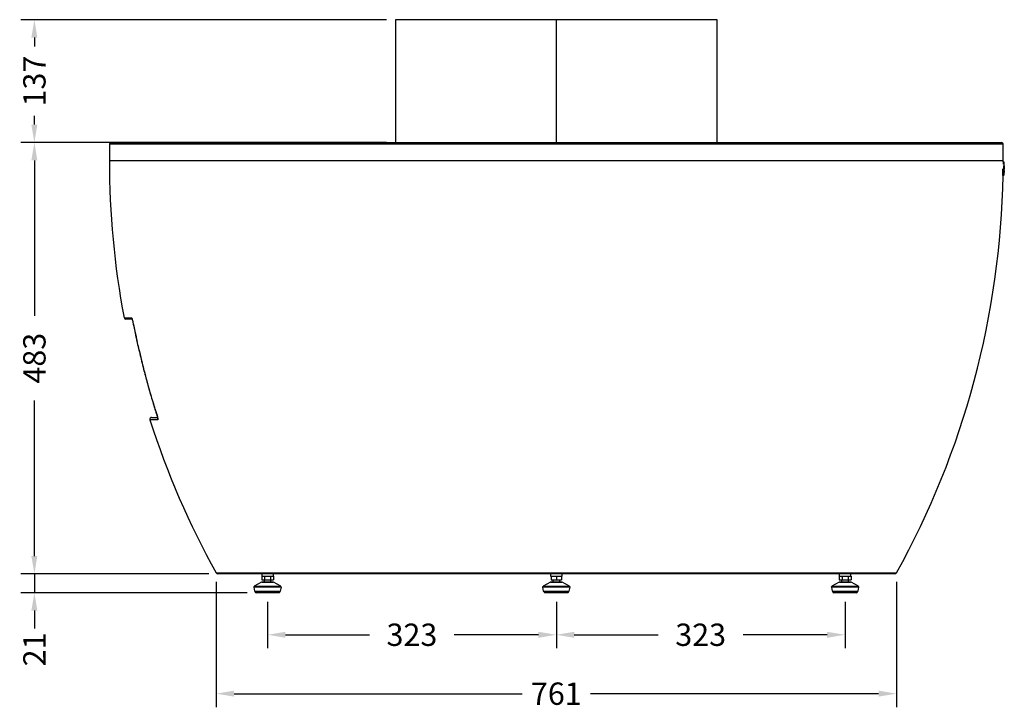
# Model space of a CAD drawing. Units: millimetres. Extents: x 1614 to 4234, y 1543 to 4065.
# Drawn here: x 3116 to 4218, y 3132 to 3902 of the extents above; entities that cross this region are included whole.
import ezdxf

# ---------------------------------------------------------------- set-up
doc = ezdxf.new("R2010")
doc.units = ezdxf.units.MM
doc.styles.add('BLAIR ITC', font='txt', dxfattribs={"height": 25})
doc.dimstyles.new('BLAIR ITC', dxfattribs={"dimtxt": 25, "dimasz": 20, "dimexe": 15, "dimexo": 10, "dimgap": 5, "dimtad": 0, "dimdec": 0, "dimdsep": 46, "dimtxsty": 'BLAIR ITC', "dimcen": 0.09, "dimclrd": 8, "dimclre": 8, "dimclrt": 256, "dimadec": 0, "dimazin": 0, "dimtfac": 1, "dimtdec": 0, "dimtmove": 0, "dimatfit": 3, "dimfxl": 1, "dimtfill": 1, "dimtolj": 1, "dimtzin": 0, "dimarcsym": 0})

# ---------------------------------------------------------------- blocks, each defined once
blk = doc.blocks.new('*D23')
at = {"color": 8, "lineweight": -2, "transparency": 16777216}
for p, q in [((3208.7, 3764.9), (3117.7, 3764.9)), ((3132.7, 3744.9), (3132.7, 3570.9)), ((3132.7, 3302.3), (3132.7, 3476.3)), ((3327.9, 3282.3), (3117.7, 3282.3))]:
    blk.add_line(p, q, dxfattribs=at)
at = {"color": 8, "transparency": 16777216}
for points in [[(3129.3, 3744.9), (3136, 3744.9), (3132.7, 3764.9)], [(3129.3, 3302.3), (3136, 3302.3), (3132.7, 3282.3)]]:
    blk.add_solid(points, dxfattribs=at)
at = {"layer": 'Defpoints', "color": 0, "transparency": 16777216}
for p in [(3218.7, 3764.9), (3132.7, 3282.3), (3337.9, 3282.3)]:
    blk.add_point(p, dxfattribs=at)
at = {"transparency": 16777216, "insert": (3132.7, 3523.6), "char_height": 25, "attachment_point": 5, "rotation": 90, "style": 'BLAIR ITC', "bg_fill": 3, "box_fill_scale": 1.1, "bg_fill_color": 256, "bg_fill_true_color": 13158600, "bg_fill_transparency": 0}
blk.add_mtext('\\A1;483', dxfattribs=at)
blk = doc.blocks.new('*D24')
at = {"color": 8, "lineweight": -2, "transparency": 16777216}
for p, q in [((3393.6, 3251.2), (3393.6, 3199.2)), ((3716.7, 3251.2), (3716.7, 3199.2)), ((3413.6, 3214.2), (3507.8, 3214.2)), ((3696.7, 3214.2), (3602.5, 3214.2))]:
    blk.add_line(p, q, dxfattribs=at)
at = {"color": 8, "transparency": 16777216}
for points in [[(3413.6, 3217.5), (3413.6, 3210.8), (3393.6, 3214.2)], [(3696.7, 3217.5), (3696.7, 3210.8), (3716.7, 3214.2)]]:
    blk.add_solid(points, dxfattribs=at)
at = {"layer": 'Defpoints', "color": 0, "transparency": 16777216}
for p in [(3393.6, 3261.2), (3716.7, 3261.2), (3716.7, 3214.2)]:
    blk.add_point(p, dxfattribs=at)
at = {"transparency": 16777216, "insert": (3555.1, 3214.2), "char_height": 25, "attachment_point": 5, "style": 'BLAIR ITC', "bg_fill": 3, "box_fill_scale": 1.1, "bg_fill_color": 256, "bg_fill_true_color": 13158600, "bg_fill_transparency": 0}
blk.add_mtext('\\A1;323', dxfattribs=at)
blk = doc.blocks.new('*D25')
at = {"color": 8, "lineweight": -2, "transparency": 16777216}
for p, q in [((3716.7, 3251.2), (3716.7, 3199.2)), ((4039.7, 3251.2), (4039.7, 3199.2)), ((3736.7, 3214.2), (3830.8, 3214.2)), ((4019.7, 3214.2), (3925.6, 3214.2))]:
    blk.add_line(p, q, dxfattribs=at)
at = {"color": 8, "transparency": 16777216}
for points in [[(3736.7, 3217.5), (3736.7, 3210.8), (3716.7, 3214.2)], [(4019.7, 3217.5), (4019.7, 3210.8), (4039.7, 3214.2)]]:
    blk.add_solid(points, dxfattribs=at)
at = {"layer": 'Defpoints', "color": 0, "transparency": 16777216}
for p in [(3716.7, 3261.2), (4039.7, 3261.2), (4039.7, 3214.2)]:
    blk.add_point(p, dxfattribs=at)
at = {"transparency": 16777216, "insert": (3878.2, 3214.2), "char_height": 25, "attachment_point": 5, "style": 'BLAIR ITC', "bg_fill": 3, "box_fill_scale": 1.1, "bg_fill_color": 256, "bg_fill_true_color": 13158600, "bg_fill_transparency": 0}
blk.add_mtext('\\A1;323', dxfattribs=at)
blk = doc.blocks.new('*D26')
at = {"color": 8, "lineweight": -2, "transparency": 16777216}
for p, q in [((3336.1, 3273.3), (3336.1, 3133.3)), ((4097.3, 3273.3), (4097.3, 3133.3)), ((3356.1, 3148.3), (3678.4, 3148.3)), ((4077.3, 3148.3), (3755, 3148.3))]:
    blk.add_line(p, q, dxfattribs=at)
at = {"color": 8, "transparency": 16777216}
for points in [[(3356.1, 3151.7), (3356.1, 3145), (3336.1, 3148.3)], [(4077.3, 3151.7), (4077.3, 3145), (4097.3, 3148.3)]]:
    blk.add_solid(points, dxfattribs=at)
at = {"layer": 'Defpoints', "color": 0, "transparency": 16777216}
for p in [(3336.1, 3283.3), (4097.3, 3283.3), (4097.3, 3148.3)]:
    blk.add_point(p, dxfattribs=at)
at = {"transparency": 16777216, "insert": (3716.7, 3148.3), "char_height": 25, "attachment_point": 5, "style": 'BLAIR ITC', "bg_fill": 3, "box_fill_scale": 1.1, "bg_fill_color": 256, "bg_fill_true_color": 13158600, "bg_fill_transparency": 0}
blk.add_mtext('\\A1;761', dxfattribs=at)
blk = doc.blocks.new('*D30')
at = {"color": 8, "lineweight": -2, "transparency": 16777216}
for p, q in [((3526.7, 3902.2), (3117.7, 3902.2)), ((3132.7, 3882.2), (3132.7, 3872.4)), ((3132.7, 3784.9), (3132.7, 3794.8)), ((3526.7, 3764.9), (3117.7, 3764.9))]:
    blk.add_line(p, q, dxfattribs=at)
at = {"color": 8, "transparency": 16777216}
for points in [[(3129.3, 3882.2), (3136, 3882.2), (3132.7, 3902.2)], [(3129.3, 3784.9), (3136, 3784.9), (3132.7, 3764.9)]]:
    blk.add_solid(points, dxfattribs=at)
at = {"layer": 'Defpoints', "color": 0, "transparency": 16777216}
for p in [(3132.7, 3902.2), (3536.7, 3902.2), (3536.7, 3764.9)]:
    blk.add_point(p, dxfattribs=at)
at = {"transparency": 16777216, "insert": (3132.7, 3833.6), "char_height": 25, "attachment_point": 5, "rotation": 90, "style": 'BLAIR ITC', "bg_fill": 3, "box_fill_scale": 1.1, "bg_fill_color": 256, "bg_fill_true_color": 13158600, "bg_fill_transparency": 0}
blk.add_mtext('\\A1;137', dxfattribs=at)
blk = doc.blocks.new('*D31')
at = {"color": 8, "lineweight": -2, "transparency": 16777216}
for p, q in [((3132.7, 3302.3), (3132.7, 3322.3)), ((3327.9, 3282.3), (3117.7, 3282.3)), ((3132.7, 3282.3), (3132.7, 3261.2)), ((3370.8, 3261.2), (3117.7, 3261.2)), ((3132.7, 3241.2), (3132.7, 3221.2))]:
    blk.add_line(p, q, dxfattribs=at)
at = {"color": 8, "transparency": 16777216}
for points in [[(3129.3, 3302.3), (3136, 3302.3), (3132.7, 3282.3)], [(3129.3, 3241.2), (3136, 3241.2), (3132.7, 3261.2)]]:
    blk.add_solid(points, dxfattribs=at)
at = {"layer": 'Defpoints', "color": 0, "transparency": 16777216}
for p in [(3132.7, 3282.3), (3337.9, 3282.3), (3380.8, 3261.2)]:
    blk.add_point(p, dxfattribs=at)
at = {"transparency": 16777216, "insert": (3132.7, 3197.8), "char_height": 25, "attachment_point": 5, "rotation": 90, "style": 'BLAIR ITC', "bg_fill": 3, "box_fill_scale": 1.1, "bg_fill_color": 256, "bg_fill_true_color": 13158600, "bg_fill_transparency": 0}
blk.add_mtext('\\A1;21', dxfattribs=at)

msp = doc.modelspace()

# ---------------------------------------------------------------- linework, layer by layer
for p, q in [((3896.7, 3902.2), (3536.7, 3902.2)), ((3536.7, 3902.2), (3536.7, 3764.9)), ((3716.7, 3764.9), (3716.7, 3902.2)), ((3896.7, 3764.9), (3896.7, 3902.2))]:
    msp.add_line(p, q)
at = {"color": 7, "linetype": 'Continuous', "lineweight": 25}
for p, q in [((3216.7, 3762.9), (3216.7, 3744.9)), ((3218.7, 3764.9), (4214.7, 3764.9)), ((4216.7, 3744.9), (4216.7, 3762.9)), ((4216.2, 3729.9), (4216.2, 3735.6)), ((4216.3, 3743.4), (4216.9, 3743.4)), ((4216.7, 3743.6), (4216.7, 3744.9)), ((4217.3, 3741.4), (4217.3, 3729.9)), ((4217.6, 3737.1), (4217.4, 3737.1)), ((4217.6, 3736.7), (4217.4, 3736.7)), ((4217.6, 3736), (4217.6, 3736)), ((4217.9, 3738.6), (4217.9, 3741.7)), ((4217.9, 3738.6), (4217.9, 3738.6)), ((4217.9, 3735), (4217.9, 3738.6)), ((4217.9, 3738.6), (4217.9, 3738)), ((4217.9, 3738), (4217.9, 3738)), ((4217.9, 3736.5), (4217.9, 3735)), ((4217.9, 3735.5), (4217.9, 3735.3)), ((4217.9, 3732.9), (4217.9, 3735)), ((4217.9, 3735), (4217.9, 3735)), ((4216.2, 3729.9), (4217.3, 3729.9)), ((4216.9, 3727.9), (4216.3, 3727.9)), ((4217.9, 3733.6), (4217.9, 3733.3)), ((4217.9, 3733.6), (4217.9, 3733.6)), ((4217.9, 3731.4), (4217.9, 3733.6)), ((4217.9, 3733.3), (4217.9, 3732.7)), ((4217.9, 3733.3), (4217.9, 3733.3)), ((4217.9, 3733.3), (4217.9, 3733.3)), ((4217.9, 3733), (4217.9, 3731.4)), ((4217.9, 3733), (4217.9, 3733)), ((4217.9, 3731.4), (4217.9, 3733)), ((4217.9, 3733), (4217.9, 3733)), ((4217.9, 3731.4), (4217.9, 3733)), ((4217.9, 3733), (4217.9, 3732.8)), ((4217.9, 3732.8), (4217.9, 3732.8)), ((4217.9, 3729.7), (4217.9, 3732.7)), ((4217.9, 3732.7), (4217.9, 3732.5)), ((4217.9, 3732.7), (4217.9, 3732.7)), ((4217.9, 3732.7), (4217.9, 3732.7)), ((4217.9, 3732.5), (4217.9, 3731.4)), ((4217.9, 3732.5), (4217.9, 3732.5)), ((4217.9, 3732.5), (4217.9, 3732.5)), ((4217.9, 3732), (4217.9, 3731.4)), ((4217.9, 3731.4), (4217.9, 3731.4)), ((4217.9, 3731.4), (4217.9, 3731.4)), ((4217.9, 3731.4), (4217.9, 3731.4)), ((3241.9, 3567.3), (3235.1, 3567.3)), ((3263.9, 3457.3), (3270.3, 3457.3)), ((4095.5, 3282.3), (3337.9, 3282.3)), ((3386.9, 3272.9), (3378.7, 3268.4)), ((3387, 3279.8), (3387, 3275.5)), ((3387, 3279.8), (3387.1, 3279.8)), ((3387, 3275.5), (3390.3, 3275.5)), ((3387.1, 3282.3), (3387.1, 3279.8)), ((3387.1, 3279.8), (3390.1, 3279.8)), ((3387.4, 3273), (3399.9, 3273)), ((3389.8, 3275.5), (3389.8, 3273)), ((3390.1, 3279.8), (3390.3, 3279.8)), ((3390.3, 3279.8), (3390.3, 3275.5)), ((3390.3, 3279.8), (3390.6, 3279.8)), ((3390.3, 3275.5), (3396.9, 3275.5)), ((3390.6, 3279.8), (3396.6, 3279.8)), ((3396.6, 3279.8), (3396.9, 3279.8)), ((3396.9, 3279.8), (3396.9, 3275.5)), ((3396.9, 3279.8), (3397.1, 3279.8)), ((3396.9, 3275.5), (3400.3, 3275.5)), ((3397.1, 3279.8), (3400.1, 3279.8)), ((3397.4, 3273), (3397.4, 3275.5)), ((3400.1, 3279.8), (3400.1, 3282.3)), ((3400.1, 3279.8), (3400.3, 3279.8)), ((3400.3, 3279.8), (3400.3, 3275.5)), ((3408.5, 3268.4), (3400.3, 3272.9)), ((3710, 3272.9), (3701.8, 3268.4)), ((3710.2, 3282.3), (3710.2, 3279.8)), ((3710.2, 3279.8), (3710.9, 3279.8)), ((3710.4, 3273), (3716.7, 3273)), ((3710.9, 3279.8), (3710.9, 3275.5)), ((3710.9, 3279.8), (3711.2, 3279.8)), ((3710.9, 3275.5), (3716.7, 3275.5)), ((3711.2, 3279.8), (3716.4, 3279.8)), ((3712.9, 3275.5), (3712.9, 3273)), ((3716.4, 3279.8), (3716.7, 3279.8)), ((3716.7, 3279.8), (3716.7, 3275.5)), ((3716.7, 3279.8), (3716.9, 3279.8)), ((3716.7, 3275.5), (3722.4, 3275.5)), ((3716.7, 3273), (3722.9, 3273)), ((3717, 3279.8), (3722.2, 3279.8)), ((3720.5, 3273), (3720.5, 3275.5)), ((3722.2, 3279.8), (3722.4, 3279.8)), ((3722.4, 3279.8), (3723.2, 3279.8)), ((3722.4, 3279.8), (3722.4, 3275.5)), ((3723.2, 3279.8), (3723.2, 3282.3)), ((3731.6, 3268.4), (3723.4, 3272.9)), ((4033, 3272.9), (4024.9, 3268.4)), ((4033.1, 3279.8), (4033.1, 3275.5)), ((4033.1, 3279.8), (4033.3, 3279.8)), ((4033.1, 3275.5), (4036.4, 3275.5)), ((4033.2, 3282.3), (4033.2, 3279.8)), ((4033.3, 3279.8), (4036.3, 3279.8)), ((4033.5, 3273), (4046, 3273)), ((4035.9, 3275.5), (4035.9, 3273)), ((4036.3, 3279.8), (4036.4, 3279.8)), ((4036.4, 3279.8), (4036.4, 3275.5)), ((4036.4, 3279.8), (4036.7, 3279.8)), ((4036.4, 3275.5), (4043.1, 3275.5)), ((4036.7, 3279.8), (4042.8, 3279.8)), ((4042.8, 3279.8), (4043.1, 3279.8)), ((4043.1, 3279.8), (4043.1, 3275.5)), ((4043.1, 3279.8), (4043.2, 3279.8)), ((4043.1, 3275.5), (4046.4, 3275.5)), ((4043.2, 3279.8), (4046.2, 3279.8)), ((4043.5, 3273), (4043.5, 3275.5)), ((4046.2, 3279.8), (4046.2, 3282.3)), ((4046.2, 3279.8), (4046.4, 3279.8)), ((4046.4, 3279.8), (4046.4, 3275.5)), ((4054.6, 3268.4), (4046.5, 3272.9)), ((3378.2, 3267.3), (3379.1, 3263)), ((3379.1, 3263), (3408.1, 3263)), ((3379.6, 3263), (3379.9, 3262)), ((3406.4, 3261.2), (3380.8, 3261.2)), ((3407.4, 3262), (3407.6, 3263)), ((3408.1, 3263), (3409, 3267.3)), ((3701.3, 3267.3), (3702.1, 3263)), ((3702.1, 3263), (3716.7, 3263)), ((3702.6, 3263), (3702.9, 3262)), ((3729.5, 3261.2), (3703.9, 3261.2)), ((3716.7, 3263), (3731.2, 3263)), ((3730.4, 3262), (3730.7, 3263)), ((3731.2, 3263), (3732.1, 3267.3)), ((4024.4, 3267.3), (4025.2, 3263)), ((4025.2, 3263), (4054.3, 3263)), ((4025.7, 3263), (4026, 3262)), ((4052.5, 3261.2), (4027, 3261.2)), ((4053.5, 3262), (4053.8, 3263)), ((4054.3, 3263), (4055.1, 3267.3))]:
    msp.add_line(p, q, dxfattribs=at)
at = {"color": 8, "linetype": 'Continuous', "lineweight": 25}
for p, q in [((4216.7, 3762.9), (3216.7, 3762.9)), ((3216.7, 3744.9), (4216.7, 3744.9)), ((4216.2, 3741.4), (4217.3, 3741.4)), ((4217.9, 3741.7), (4217.3, 3741.7)), ((4217.5, 3738), (4217.6, 3738)), ((4217.5, 3735.3), (4217.6, 3735.3)), ((4217.7, 3738.3), (4217.8, 3738.3)), ((4217.9, 3737.5), (4217.9, 3737.5)), ((4217.9, 3736.5), (4217.9, 3736.5)), ((4217.3, 3729.7), (4217.9, 3729.7)), ((4217.9, 3732.8), (4217.9, 3732.8)), ((4217.9, 3732.5), (4217.9, 3732.5)), ((4217.9, 3732), (4217.9, 3732)), ((3233.1, 3568.9), (3241, 3568.9)), ((3243, 3563.9), (3242.9, 3563.9)), ((3269.9, 3459.7), (3269.8, 3459.7)), ((3270.5, 3454.7), (3262, 3454.7)), ((3336.1, 3283.3), (4097.3, 3283.3)), ((3400.3, 3272.9), (3386.9, 3272.9)), ((3716.7, 3272.9), (3710, 3272.9)), ((3723.4, 3272.9), (3716.7, 3272.9)), ((4046.5, 3272.9), (4033, 3272.9)), ((3409, 3267.3), (3378.2, 3267.3)), ((3378.7, 3268.4), (3408.5, 3268.4)), ((3379.9, 3262), (3407.4, 3262)), ((3732.1, 3267.3), (3701.3, 3267.3)), ((3701.8, 3268.4), (3716.7, 3268.4)), ((3702.9, 3262), (3716.7, 3262)), ((3716.7, 3268.4), (3731.6, 3268.4)), ((3716.7, 3262), (3730.4, 3262)), ((4055.1, 3267.3), (4024.4, 3267.3)), ((4024.9, 3268.4), (4054.6, 3268.4)), ((4026, 3262), (4053.5, 3262))]:
    msp.add_line(p, q, dxfattribs=at)
at = {"color": 7, "linetype": 'Continuous', "lineweight": 25}
for centre, radius, start, end in [((3218.7, 3762.9), 2, 90, 180), ((4214.7, 3762.9), 2, 0, 90), ((4168.3, 3744.9), 951.7, 180, 190.6558), ((4215.3, 3741.7), 2, 359.9768, 59.9167), ((4215.9, 3741.7), 2, 0, 60), ((3265, 3744.9), 951.7, 330.9865, 358.9821), ((4215.3, 3729.7), 2, 300.0833, 0.0232), ((4215.9, 3729.7), 2, 300, 0), ((3235.1, 3569.3), 2, 190.6558, 270), ((3263.9, 3455.3), 2, 90, 197.7552), ((4168.3, 3744.9), 951.7, 197.7552, 209.0135), ((3337.9, 3284.3), 2, 209.0135, 270), ((4095.5, 3284.3), 2, 270, 330.9865), ((3387.4, 3272), 1, 90, 118.9603), ((3399.9, 3272), 1, 61.0397, 90), ((3710.4, 3272), 1, 90, 118.9603), ((3722.9, 3272), 1, 61.0397, 90), ((4033.5, 3272), 1, 90, 118.9603), ((4046, 3272), 1, 61.0397, 90), ((3379.2, 3267.5), 1, 118.9603, 191.3099), ((3380.8, 3262.2), 1, 195, 270), ((3406.4, 3262.2), 1, 270, 345), ((3408, 3267.5), 1, 348.6901, 61.0397), ((3702.3, 3267.5), 1, 118.9603, 191.3099), ((3703.9, 3262.2), 1, 195, 270), ((3729.5, 3262.2), 1, 270, 345), ((3731.1, 3267.5), 1, 348.6901, 61.0397), ((4025.3, 3267.5), 1, 118.9603, 191.3099), ((4027, 3262.2), 1, 195, 270), ((4052.5, 3262.2), 1, 270, 345), ((4054.2, 3267.5), 1, 348.6901, 61.0397)]:
    msp.add_arc(centre, radius, start, end, dxfattribs=at)
at = {"color": 8, "linetype": 'Continuous', "lineweight": 25}
for centre, radius, start, end in [((3243, 3569.3), 2.01, 190.4002, 228.992), ((3272.4, 3455.3), 2.03, 152.4168, 197.4547)]:
    msp.add_arc(centre, radius, start, end, dxfattribs=at)
at = {"color": 7, "linetype": 'Continuous', "lineweight": 25}
for centre, major_axis, ratio, start_param, end_param in [((3941.9, 3728.9), (276, 0), 0.525371, 0.048592, 0.050025), ((3941.9, 3743.3), (276, 0), 0.62223, 6.250313, 6.25166), ((3941.9, 3730), (276, 0), 0.657655, 0.031525, 0.032873), ((3941.9, 3739.5), (0, 285), 0.96837, 4.706853, 4.707944), ((3941.9, 3739.2), (0, 313.4), 0.880724, 4.700067, 4.701135)]:
    msp.add_ellipse(centre, major_axis=major_axis, ratio=ratio, start_param=start_param, end_param=end_param, dxfattribs=at)
for points, knots in [([(4216.3, 3743.3), (4216.3, 3743.4), (4216.3, 3743.4), (4216.3, 3743.4), (4216.3, 3743.4)], [0, 0, 0, 0, 0.131518, 1, 1, 1, 1]), ([(4217.3, 3741.7), (4217.3, 3741.7), (4217.3, 3741.7), (4217.3, 3741.7), (4217.3, 3741.6), (4217.3, 3741.5), (4217.3, 3741.5), (4217.3, 3741.4), (4217.3, 3741.4)], [0, 0, 0, 0, 0.154958, 0.291028, 0.505725, 0.719923, 0.933814, 1, 1, 1, 1]), ([(4217.4, 3738), (4217.4, 3738.1), (4217.4, 3738.4), (4217.5, 3738.6), (4217.5, 3738.7), (4217.5, 3738.7), (4217.5, 3738.7)], [0, 0, 0, 0, 0.2496056, 0.5885181, 0.9264756, 1, 1, 1, 1]), ([(4217.4, 3736.8), (4217.4, 3736.9), (4217.4, 3737.2), (4217.4, 3737.6), (4217.4, 3737.9), (4217.4, 3738)], [0, 0, 0, 0, 0.2615827, 0.7448506, 1, 1, 1, 1]), ([(4217.4, 3737.1), (4217.4, 3737.2), (4217.4, 3737.4), (4217.4, 3737.7), (4217.4, 3737.8), (4217.5, 3737.9)], [0, 0, 0, 0, 0.298647, 0.597668, 1, 1, 1, 1]), ([(4217.4, 3735.4), (4217.4, 3735.6), (4217.4, 3735.8), (4217.4, 3736.3), (4217.4, 3736.6), (4217.4, 3736.8)], [0, 0, 0, 0, 0.268641, 0.724329, 1, 1, 1, 1]), ([(4217.4, 3736.7), (4217.4, 3736.6), (4217.4, 3736.4), (4217.4, 3736), (4217.4, 3735.8), (4217.4, 3735.7)], [0, 0, 0, 0, 0.2788448, 0.7188977, 1, 1, 1, 1]), ([(4217.4, 3735.7), (4217.5, 3735.6), (4217.5, 3735.5), (4217.5, 3735.3), (4217.5, 3735.3), (4217.5, 3735.3)], [0, 0, 0, 0, 0.26891, 0.660067, 1, 1, 1, 1]), ([(4217.5, 3734.9), (4217.5, 3734.9), (4217.5, 3734.9), (4217.4, 3735.1), (4217.4, 3735.3), (4217.4, 3735.4)], [0, 0, 0, 0, 0.267543, 0.658967, 1, 1, 1, 1]), ([(4217.5, 3738.7), (4217.5, 3738.7), (4217.5, 3738.7), (4217.6, 3738.5), (4217.6, 3738.2), (4217.6, 3738), (4217.6, 3738)], [0, 0, 0, 0, 0.250828, 0.603854, 0.951599, 1, 1, 1, 1]), ([(4217.5, 3737.9), (4217.5, 3738), (4217.5, 3738.1), (4217.5, 3738.2), (4217.5, 3738.2), (4217.5, 3738.2)], [0, 0, 0, 0, 0.267944, 0.701879, 1, 1, 1, 1]), ([(4217.5, 3738.2), (4217.5, 3738.2), (4217.5, 3738.2), (4217.5, 3738.2), (4217.5, 3738.1), (4217.5, 3738.1)], [0, 0, 0, 0, 0.25414, 0.508309, 1, 1, 1, 1]), ([(4217.5, 3738.1), (4217.5, 3738.1), (4217.5, 3738), (4217.6, 3737.9), (4217.6, 3737.8), (4217.6, 3737.7)], [0, 0, 0, 0, 0.270936, 0.541991, 1, 1, 1, 1]), ([(4217.5, 3735.4), (4217.5, 3735.4), (4217.5, 3735.4), (4217.5, 3735.5), (4217.6, 3735.6), (4217.6, 3735.7)], [0, 0, 0, 0, 0.270482, 0.541027, 1, 1, 1, 1]), ([(4217.5, 3735.3), (4217.5, 3735.3), (4217.5, 3735.3), (4217.5, 3735.3), (4217.5, 3735.4), (4217.5, 3735.4)], [0, 0, 0, 0, 0.253871, 0.507752, 1, 1, 1, 1]), ([(4217.6, 3735.3), (4217.6, 3735.3), (4217.6, 3735.2), (4217.6, 3735.1), (4217.5, 3735), (4217.5, 3735)], [0, 0, 0, 0, 0.2548621, 0.509748, 1, 1, 1, 1]), ([(4217.5, 3735), (4217.5, 3735), (4217.5, 3734.9), (4217.5, 3734.9), (4217.5, 3734.9), (4217.5, 3734.9)], [0, 0, 0, 0, 0.274198, 0.548284, 1, 1, 1, 1]), ([(4217.6, 3738), (4217.6, 3737.9), (4217.6, 3737.6), (4217.6, 3737.2), (4217.6, 3736.9), (4217.6, 3736.7)], [0, 0, 0, 0, 0.282045, 0.752999, 1, 1, 1, 1]), ([(4217.6, 3736.7), (4217.6, 3736.8), (4217.6, 3737), (4217.6, 3737.4), (4217.7, 3737.6), (4217.7, 3737.7)], [0, 0, 0, 0, 0.25746, 0.514998, 1, 1, 1, 1]), ([(4217.6, 3737.7), (4217.6, 3737.7), (4217.6, 3737.6), (4217.6, 3737.4), (4217.6, 3737.2), (4217.6, 3737.1)], [0, 0, 0, 0, 0.292107, 0.583774, 1, 1, 1, 1]), ([(4217.7, 3735.4), (4217.7, 3735.5), (4217.7, 3735.8), (4217.6, 3736.2), (4217.6, 3736.6), (4217.6, 3736.7)], [0, 0, 0, 0, 0.267021, 0.658228, 1, 1, 1, 1]), ([(4217.6, 3735.7), (4217.6, 3735.7), (4217.6, 3735.8), (4217.6, 3736), (4217.6, 3736.1), (4217.6, 3736.2)], [0, 0, 0, 0, 0.3186379, 0.6581798, 1, 1, 1, 1]), ([(4217.6, 3736), (4217.6, 3735.9), (4217.6, 3735.8), (4217.6, 3735.6), (4217.6, 3735.4), (4217.6, 3735.3)], [0, 0, 0, 0, 0.280053, 0.560198, 1, 1, 1, 1]), ([(4217.7, 3738.7), (4217.7, 3738.7), (4217.7, 3738.7), (4217.7, 3738.7), (4217.7, 3738.6), (4217.8, 3738.6)], [0, 0, 0, 0, 0.254853, 0.509721, 1, 1, 1, 1]), ([(4217.7, 3738.4), (4217.7, 3738.5), (4217.7, 3738.6), (4217.7, 3738.7), (4217.7, 3738.7), (4217.7, 3738.7)], [0, 0, 0, 0, 0.266596, 0.533175, 1, 1, 1, 1]), ([(4217.7, 3737.7), (4217.7, 3737.8), (4217.7, 3738), (4217.7, 3738.2), (4217.7, 3738.3), (4217.7, 3738.4)], [0, 0, 0, 0, 0.258341, 0.516754, 1, 1, 1, 1]), ([(4217.7, 3738.3), (4217.7, 3738.3), (4217.7, 3738.2), (4217.7, 3738.1), (4217.7, 3737.9), (4217.7, 3737.8)], [0, 0, 0, 0, 0.275338, 0.699338, 1, 1, 1, 1]), ([(4217.8, 3737.6), (4217.8, 3737.7), (4217.8, 3737.9), (4217.8, 3738.2), (4217.7, 3738.3), (4217.7, 3738.3), (4217.7, 3738.3)], [0, 0, 0, 0, 0.2429183, 0.5726354, 0.901123, 1, 1, 1, 1]), ([(4217.7, 3737.8), (4217.7, 3737.8), (4217.7, 3737.6), (4217.7, 3737.2), (4217.7, 3736.9), (4217.7, 3736.8)], [0, 0, 0, 0, 0.266587, 0.660712, 1, 1, 1, 1]), ([(4217.7, 3736.8), (4217.7, 3736.7), (4217.7, 3736.6), (4217.7, 3736.3), (4217.7, 3736.2), (4217.7, 3736)], [0, 0, 0, 0, 0.259079, 0.518212, 1, 1, 1, 1]), ([(4217.7, 3736), (4217.7, 3736), (4217.7, 3735.9), (4217.7, 3735.7), (4217.7, 3735.6), (4217.7, 3735.5)], [0, 0, 0, 0, 0.2578518, 0.5157924, 1, 1, 1, 1]), ([(4217.7, 3735.3), (4217.7, 3735.3), (4217.7, 3735.3), (4217.8, 3735.5), (4217.8, 3735.8), (4217.8, 3735.9), (4217.8, 3735.9)], [0, 0, 0, 0, 0.251617, 0.595102, 0.936893, 1, 1, 1, 1]), ([(4217.7, 3735.5), (4217.7, 3735.5), (4217.7, 3735.4), (4217.7, 3735.3), (4217.7, 3735.3), (4217.7, 3735.3)], [0, 0, 0, 0, 0.266984, 0.533947, 1, 1, 1, 1]), ([(4217.7, 3734.9), (4217.7, 3734.9), (4217.7, 3734.9), (4217.7, 3735.1), (4217.7, 3735.3), (4217.7, 3735.4)], [0, 0, 0, 0, 0.276257, 0.704084, 1, 1, 1, 1]), ([(4217.8, 3735.1), (4217.8, 3735), (4217.8, 3735), (4217.7, 3734.9), (4217.7, 3734.9), (4217.7, 3734.9)], [0, 0, 0, 0, 0.272479, 0.544862, 1, 1, 1, 1]), ([(4217.8, 3738.1), (4217.8, 3738.2), (4217.8, 3738.4), (4217.8, 3738.6), (4217.9, 3738.7), (4217.9, 3738.7)], [0, 0, 0, 0, 0.27051, 0.642222, 1, 1, 1, 1]), ([(4217.8, 3738.6), (4217.8, 3738.6), (4217.8, 3738.5), (4217.8, 3738.4), (4217.8, 3738.3), (4217.8, 3738.3)], [0, 0, 0, 0, 0.276328, 0.552726, 1, 1, 1, 1]), ([(4217.8, 3738.3), (4217.8, 3738.3), (4217.8, 3738.2), (4217.8, 3738), (4217.8, 3737.9), (4217.8, 3737.8)], [0, 0, 0, 0, 0.264004, 0.527982, 1, 1, 1, 1]), ([(4217.8, 3737.8), (4217.8, 3737.9), (4217.8, 3738), (4217.8, 3738.2), (4217.9, 3738.2), (4217.9, 3738.2)], [0, 0, 0, 0, 0.2697945, 0.6683203, 1, 1, 1, 1]), ([(4217.8, 3735.4), (4217.8, 3735.6), (4217.8, 3736), (4217.8, 3736.6), (4217.8, 3737.3), (4217.8, 3737.8), (4217.8, 3738), (4217.8, 3738.1)], [0, 0, 0, 0, 0.227159, 0.455215, 0.672176, 0.911268, 1, 1, 1, 1]), ([(4217.8, 3736), (4217.8, 3736.2), (4217.8, 3736.5), (4217.8, 3737), (4217.8, 3737.5), (4217.8, 3737.7), (4217.8, 3737.8)], [0, 0, 0, 0, 0.262085, 0.523847, 0.803508, 1, 1, 1, 1]), ([(4217.8, 3735.5), (4217.8, 3735.5), (4217.8, 3735.6), (4217.8, 3735.8), (4217.8, 3735.9), (4217.8, 3736)], [0, 0, 0, 0, 0.26309, 0.526225, 1, 1, 1, 1]), ([(4217.8, 3735.7), (4217.8, 3735.6), (4217.8, 3735.5), (4217.8, 3735.3), (4217.8, 3735.2), (4217.8, 3735.1)], [0, 0, 0, 0, 0.261294, 0.52263, 1, 1, 1, 1]), ([(4217.9, 3735.3), (4217.9, 3735.3), (4217.8, 3735.3), (4217.8, 3735.4), (4217.8, 3735.5)], [0, 0, 0, 0, 0.294666, 1, 1, 1, 1]), ([(4217.9, 3735.4), (4217.9, 3735.3), (4217.9, 3735), (4217.9, 3734.9), (4217.8, 3734.9), (4217.8, 3735.1), (4217.8, 3735.3), (4217.8, 3735.4)], [0, 0, 0, 0, 0.193627, 0.387564, 0.6338, 0.826503, 1, 1, 1, 1]), ([(4217.9, 3738.7), (4217.9, 3738.7), (4217.9, 3738.6), (4217.9, 3738.4), (4217.9, 3738.3), (4217.9, 3738.2)], [0, 0, 0, 0, 0.312121, 0.739209, 1, 1, 1, 1]), ([(4217.9, 3738.4), (4217.9, 3738.5), (4217.9, 3738.6), (4217.9, 3738.7), (4217.9, 3738.7), (4217.9, 3738.7)], [0, 0, 0, 0, 0.277324, 0.678321, 1, 1, 1, 1]), ([(4217.9, 3738.7), (4217.9, 3738.7), (4217.9, 3738.7), (4217.9, 3738.5), (4217.9, 3738.2), (4217.9, 3738.1)], [0, 0, 0, 0, 0.270257, 0.649441, 1, 1, 1, 1]), ([(4217.9, 3737.7), (4217.9, 3737.8), (4217.9, 3738), (4217.9, 3738.2), (4217.9, 3738.4), (4217.9, 3738.4)], [0, 0, 0, 0, 0.272857, 0.673675, 1, 1, 1, 1]), ([(4217.9, 3738.3), (4217.9, 3738.3), (4217.9, 3738.2), (4217.9, 3738.2), (4217.9, 3738.1), (4217.9, 3738.1)], [0, 0, 0, 0, 0.267173, 0.694483, 1, 1, 1, 1]), ([(4217.9, 3737.9), (4217.9, 3737.9), (4217.9, 3738.1), (4217.9, 3738.2), (4217.9, 3738.3), (4217.9, 3738.3)], [0, 0, 0, 0, 0.313475, 0.780959, 1, 1, 1, 1]), ([(4217.9, 3738.2), (4217.9, 3738.2), (4217.9, 3738.2), (4217.9, 3738.1), (4217.9, 3737.9), (4217.9, 3737.8)], [0, 0, 0, 0, 0.271037, 0.660881, 1, 1, 1, 1]), ([(4217.9, 3738.1), (4217.9, 3738.1), (4217.9, 3738), (4217.9, 3737.9), (4217.9, 3737.8), (4217.9, 3737.8)], [0, 0, 0, 0, 0.278819, 0.676097, 1, 1, 1, 1]), ([(4217.9, 3738.1), (4217.9, 3737.9), (4217.9, 3737.6), (4217.9, 3736.9), (4217.9, 3736.3), (4217.9, 3735.8), (4217.9, 3735.5), (4217.9, 3735.4)], [0, 0, 0, 0, 0.2215338, 0.443533, 0.6649028, 0.9008193, 1, 1, 1, 1]), ([(4217.9, 3737.8), (4217.9, 3737.7), (4217.9, 3737.6), (4217.9, 3737.5), (4217.9, 3737.4), (4217.9, 3737.4)], [0, 0, 0, 0, 0.283525, 0.732307, 1, 1, 1, 1]), ([(4217.9, 3737.8), (4217.9, 3737.7), (4217.9, 3737.4), (4217.9, 3736.9), (4217.9, 3736.4), (4217.9, 3736.2), (4217.9, 3736)], [0, 0, 0, 0, 0.255922, 0.512542, 0.76434, 1, 1, 1, 1]), ([(4217.9, 3737.2), (4217.9, 3737.2), (4217.9, 3737.3), (4217.9, 3737.5), (4217.9, 3737.6), (4217.9, 3737.7)], [0, 0, 0, 0, 0.264878, 0.518646, 1, 1, 1, 1]), ([(4217.9, 3737.5), (4217.9, 3737.4), (4217.9, 3737.2), (4217.9, 3736.8), (4217.9, 3736.6), (4217.9, 3736.5)], [0, 0, 0, 0, 0.33447, 0.66594, 1, 1, 1, 1]), ([(4217.9, 3737.4), (4217.9, 3737.4), (4217.9, 3737.3), (4217.9, 3737.1), (4217.9, 3737.1), (4217.9, 3737)], [0, 0, 0, 0, 0.356661, 0.677401, 1, 1, 1, 1]), ([(4217.9, 3736.7), (4217.9, 3736.7), (4217.9, 3736.8), (4217.9, 3737), (4217.9, 3737.1), (4217.9, 3737.2)], [0, 0, 0, 0, 0.328764, 0.659608, 1, 1, 1, 1]), ([(4217.9, 3737), (4217.9, 3737), (4217.9, 3736.9), (4217.9, 3736.7), (4217.9, 3736.6), (4217.9, 3736.5)], [0, 0, 0, 0, 0.33186, 0.661675, 1, 1, 1, 1]), ([(4217.9, 3736.3), (4217.9, 3736.3), (4217.9, 3736.4), (4217.9, 3736.6), (4217.9, 3736.6), (4217.9, 3736.7)], [0, 0, 0, 0, 0.369324, 0.684036, 1, 1, 1, 1]), ([(4217.9, 3736.5), (4217.9, 3736.5), (4217.9, 3736.4), (4217.9, 3736.2), (4217.9, 3736), (4217.9, 3735.9)], [0, 0, 0, 0, 0.261484, 0.516827, 1, 1, 1, 1]), ([(4217.9, 3735.9), (4217.9, 3736), (4217.9, 3736), (4217.9, 3736.2), (4217.9, 3736.2), (4217.9, 3736.3)], [0, 0, 0, 0, 0.264348, 0.725717, 1, 1, 1, 1]), ([(4217.9, 3736), (4217.9, 3736), (4217.9, 3735.9), (4217.9, 3735.7), (4217.9, 3735.6), (4217.9, 3735.5)], [0, 0, 0, 0, 0.262704, 0.525527, 1, 1, 1, 1]), ([(4217.9, 3735.5), (4217.9, 3735.5), (4217.9, 3735.6), (4217.9, 3735.7), (4217.9, 3735.9), (4217.9, 3735.9)], [0, 0, 0, 0, 0.277294, 0.666824, 1, 1, 1, 1]), ([(4217.9, 3735.9), (4217.9, 3735.9), (4217.9, 3735.7), (4217.9, 3735.4), (4217.9, 3735.2), (4217.9, 3735.2)], [0, 0, 0, 0, 0.267153, 0.668747, 1, 1, 1, 1]), ([(4217.9, 3735.7), (4217.9, 3735.7), (4217.9, 3735.5), (4217.9, 3735.3), (4217.9, 3735.3), (4217.9, 3735.3)], [0, 0, 0, 0, 0.277277, 0.707639, 1, 1, 1, 1]), ([(4217.9, 3735.3), (4217.9, 3735.3), (4217.9, 3735.3), (4217.9, 3735.4), (4217.9, 3735.5), (4217.9, 3735.5)], [0, 0, 0, 0, 0.269917, 0.707299, 1, 1, 1, 1]), ([(4217.9, 3735), (4217.9, 3735), (4217.9, 3735.1), (4217.9, 3735.2), (4217.9, 3735.3), (4217.9, 3735.4)], [0, 0, 0, 0, 0.260531, 0.521126, 1, 1, 1, 1]), ([(4217.9, 3735.2), (4217.9, 3735.1), (4217.9, 3735), (4217.9, 3734.9), (4217.9, 3734.9), (4217.9, 3734.9)], [0, 0, 0, 0, 0.273981, 0.671353, 1, 1, 1, 1]), ([(4217.9, 3734.9), (4217.9, 3734.9), (4217.9, 3734.9), (4217.9, 3734.9), (4217.9, 3735), (4217.9, 3735)], [0, 0, 0, 0, 0.255957, 0.511949, 1, 1, 1, 1]), ([(4216.3, 3727.9), (4216.3, 3727.9), (4216.3, 3728), (4216.2, 3728.3), (4216.2, 3728.8), (4216.2, 3729.4), (4216.2, 3729.8), (4216.2, 3729.9)], [0, 0, 0, 0, 0.21531, 0.430626, 0.645771, 0.860439, 1, 1, 1, 1]), ([(4217.3, 3729.9), (4217.3, 3729.9), (4217.3, 3729.8), (4217.3, 3729.8), (4217.3, 3729.7), (4217.3, 3729.7), (4217.3, 3729.7), (4217.3, 3729.7), (4217.3, 3729.7)], [0, 0, 0, 0, 0.189969, 0.40305, 0.537223, 0.752449, 0.968038, 1, 1, 1, 1]), ([(4217.9, 3733.6), (4217.9, 3733.6), (4217.9, 3733.6), (4217.9, 3733.5), (4217.9, 3733.4), (4217.9, 3733.4), (4217.9, 3733.4), (4217.9, 3733.4)], [0, 0, 0, 0, 0.216078, 0.433136, 0.63646, 0.860296, 1, 1, 1, 1]), ([(4217.9, 3733.6), (4217.9, 3733.6), (4217.9, 3733.6), (4217.9, 3733.6), (4217.9, 3733.6), (4217.9, 3733.6)], [0, 0, 0, 0, 0.265604, 0.67362, 1, 1, 1, 1]), ([(4217.9, 3733.6), (4217.9, 3733.6), (4217.9, 3733.6), (4217.9, 3733.6), (4217.9, 3733.6), (4217.9, 3733.6)], [0, 0, 0, 0, 0.267261, 0.677923, 1, 1, 1, 1]), ([(4217.9, 3733.4), (4217.9, 3733.4), (4217.9, 3733.4), (4217.9, 3733.5), (4217.9, 3733.5), (4217.9, 3733.6), (4217.9, 3733.6), (4217.9, 3733.6)], [0, 0, 0, 0, 0.211796, 0.424565, 0.6241, 0.852237, 1, 1, 1, 1]), ([(4217.9, 3733.4), (4217.9, 3733.4), (4217.9, 3733.3), (4217.9, 3733.3), (4217.9, 3733.3), (4217.9, 3733.3), (4217.9, 3733.4), (4217.9, 3733.4)], [0, 0, 0, 0, 0.212262, 0.425176, 0.632149, 0.864338, 1, 1, 1, 1]), ([(4217.9, 3732.8), (4217.9, 3732.8), (4217.9, 3732.8), (4217.9, 3732.9), (4217.9, 3732.9), (4217.9, 3732.9)], [0, 0, 0, 0, 0.3716604, 0.7434959, 1, 1, 1, 1]), ([(4217.9, 3732.8), (4217.9, 3732.7), (4217.9, 3732.7), (4217.9, 3732.6), (4217.9, 3732.5), (4217.9, 3732.5)], [0, 0, 0, 0, 0.306431, 0.596514, 1, 1, 1, 1]), ([(4217.9, 3732.5), (4217.9, 3732.5), (4217.9, 3732.4), (4217.9, 3732.2), (4217.9, 3732), (4217.9, 3732)], [0, 0, 0, 0, 0.188047, 0.59311, 1, 1, 1, 1]), ([(3241, 3568.9), (3241.1, 3568.9), (3241.2, 3568.9), (3241.3, 3568.8), (3241.4, 3568.7), (3241.5, 3568.5), (3241.6, 3568.4), (3241.6, 3568.2), (3241.7, 3568.2), (3241.8, 3567.9), (3241.9, 3567.7), (3242.1, 3567.2), (3242.2, 3567), (3242.3, 3566.4), (3242.4, 3566.1), (3242.6, 3565.7), (3242.6, 3565.5), (3242.7, 3565.2), (3242.7, 3565.1), (3242.8, 3564.6), (3242.9, 3564.2), (3243, 3563.9)], [0, 0, 0, 0, 0.125, 0.125, 0.25, 0.25, 0.3125, 0.3125, 0.375, 0.375, 0.5, 0.5, 0.625, 0.625, 0.75, 0.75, 0.8125, 0.8125, 0.875, 0.875, 1, 1, 1, 1]), ([(3241.7, 3567.8), (3241.7, 3567.8), (3241.7, 3567.8), (3241.9, 3567.5), (3242.1, 3567), (3242.4, 3566.3), (3242.6, 3565.4), (3242.7, 3564.7), (3242.8, 3564.5)], [0, 0, 0, 0, 0.090841, 0.235305, 0.41497, 0.619421, 0.840865, 1, 1, 1, 1]), ([(3242.8, 3564.5), (3242.8, 3564.4), (3242.9, 3564.2), (3242.9, 3564), (3242.9, 3563.9)], [0, 0, 0, 0, 0.615092, 1, 1, 1, 1]), ([(3242.9, 3563.9), (3244.1, 3558.4), (3246.3, 3547.3), (3250.1, 3530.7), (3254.2, 3514), (3258.5, 3497.5), (3263.2, 3481), (3267, 3468.4), (3269.3, 3461.3), (3269.9, 3459.7)], [0, 0, 0, 0, 0.156193, 0.315763, 0.475062, 0.63397, 0.792646, 0.951528, 1, 1, 1, 1]), ([(3243, 3563.9), (3244.7, 3555.1), (3246.6, 3546.3), (3250.6, 3528.8), (3254.8, 3511.4), (3259.5, 3494.1), (3264.5, 3476.8), (3267.1, 3468.2), (3269.9, 3459.7)], [0, 0, 0, 0, 0.25, 0.25, 0.5, 0.75, 0.75, 1, 1, 1, 1]), ([(3269.8, 3459.7), (3269.8, 3459.6), (3270, 3459.2), (3270.2, 3458.4), (3270.5, 3457.4), (3270.6, 3456.6), (3270.6, 3456.2), (3270.6, 3455.9), (3270.6, 3456), (3270.6, 3456)], [0, 0, 0, 0, 0.0223107, 0.2557779, 0.4804684, 0.6703804, 0.835168, 0.9738579, 1, 1, 1, 1]), ([(3269.9, 3459.7), (3270, 3459.4), (3270.1, 3459.1), (3270.2, 3458.4), (3270.3, 3458.1), (3270.5, 3457.5), (3270.5, 3457.2), (3270.6, 3456.7), (3270.7, 3456.4), (3270.7, 3456.1), (3270.7, 3455.9), (3270.8, 3455.7), (3270.8, 3455.6), (3270.8, 3455.3), (3270.8, 3455.2), (3270.7, 3454.9), (3270.7, 3454.8), (3270.6, 3454.7), (3270.5, 3454.7), (3270.5, 3454.7)], [0, 0, 0, 0, 0.125, 0.125, 0.25, 0.25, 0.375, 0.375, 0.5, 0.5, 0.5625, 0.5625, 0.625, 0.625, 0.75, 0.75, 0.875, 0.875, 1, 1, 1, 1])]:
    msp.add_open_spline(points, degree=3, knots=knots, dxfattribs=at)

# ---------------------------------------------------------------- next in the draw order: dimensions: what is measured, and where the dimension line sits
dim = msp.add_linear_dim(base=(3132.7, 3282.3), p1=(3218.7, 3764.9), p2=(3337.9, 3282.3), angle=90, dimstyle='BLAIR ITC')
dim.commit()
dim.dimension.update_dxf_attribs({"geometry": '*D23', "text_midpoint": (3132.7, 3523.6)})
dim = msp.add_linear_dim(base=(3716.7, 3214.2), p1=(3393.6, 3261.2), p2=(3716.7, 3261.2), dimstyle='BLAIR ITC')
dim.commit()
dim.dimension.update_dxf_attribs({"geometry": '*D24', "text_midpoint": (3555.1, 3214.2)})

# ---------------------------------------------------------------- next in the draw order: dimensions: what is measured, and where the dimension line sits
dim = msp.add_linear_dim(base=(3132.7, 3902.2), p1=(3536.7, 3764.9), p2=(3536.7, 3902.2), angle=90, dimstyle='BLAIR ITC')
dim.commit()
dim.dimension.update_dxf_attribs({"geometry": '*D30', "text_midpoint": (3132.7, 3833.6)})
dim = msp.add_linear_dim(base=(4039.7, 3214.2), p1=(3716.7, 3261.2), p2=(4039.7, 3261.2), dimstyle='BLAIR ITC', override={"dimtmove": 1})
dim.commit()
dim.dimension.update_dxf_attribs({"geometry": '*D25', "text_midpoint": (3878.2, 3214.2)})

# ---------------------------------------------------------------- next in the draw order: dimensions: what is measured, and where the dimension line sits
dim = msp.add_linear_dim(base=(4097.3, 3148.3), p1=(3336.1, 3283.3), p2=(4097.3, 3283.3), dimstyle='BLAIR ITC')
dim.commit()
dim.dimension.update_dxf_attribs({"geometry": '*D26', "text_midpoint": (3716.7, 3148.3)})

# ---------------------------------------------------------------- next in the draw order: dimensions: what is measured, and where the dimension line sits
dim = msp.add_linear_dim(base=(3132.7, 3282.3), p1=(3380.8, 3261.2), p2=(3337.9, 3282.3), angle=90, dimstyle='BLAIR ITC')
dim.commit()
dim.dimension.update_dxf_attribs({"geometry": '*D31', "text_midpoint": (3132.7, 3197.8), "dimtype": 160})

doc.saveas('drawing.dxf')
